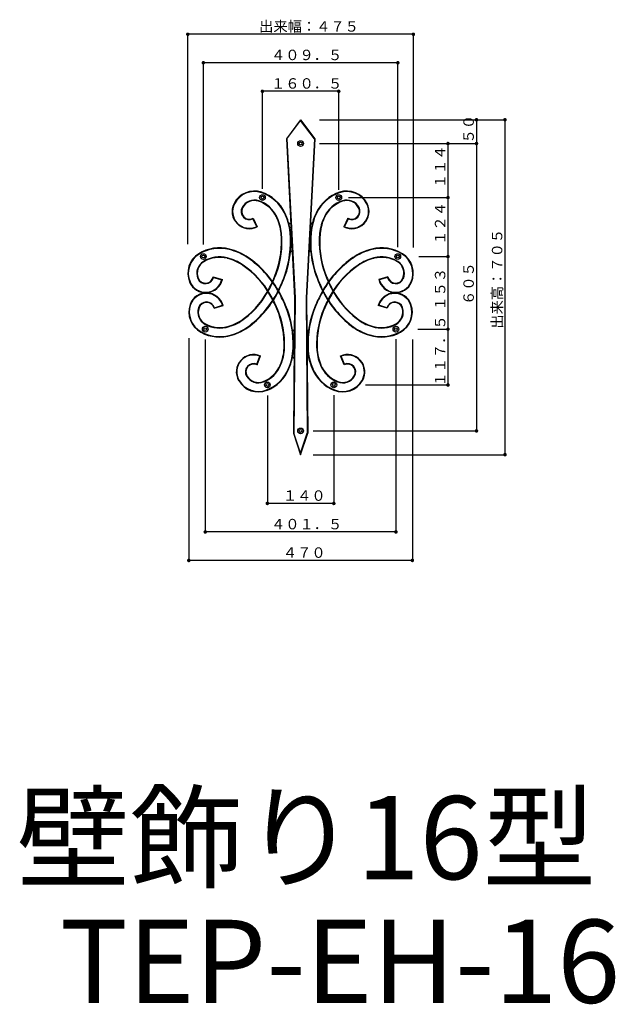
# Model space of a CAD drawing. Extents: x 0 to 11088, y 0 to 17956.
# Drawn here: x 6340 to 7594, y 9922 to 11994 of the extents above; entities that cross this region are included whole.
import ezdxf

# ---------------------------------------------------------------- set-up
doc = ezdxf.new("R2010")
doc.units = 0
for name, color, linetype in [('USER1', 3, 'CONTINUOUS'), ('YKK_A1', 4, 'CONTINUOUS'), ('YKK_D', 6, 'CONTINUOUS')]:
    doc.layers.add(name, color=color, linetype=linetype)
doc.styles.get("Standard").update_dxf_attribs({"font": 'txt', "bigfont": 'BIGFONT'})

msp = doc.modelspace()

# ---------------------------------------------------------------- linework, layer by layer
at = {"layer": 'YKK_A1'}
for p, q in [((6931.5, 11783.7), (6901.5, 11743.7)), ((6902.5, 11743.4), (6931.5, 11782)), ((6931.5, 11783.7), (6961.5, 11743.7)), ((6931.5, 11782), (6931.5, 11783.7)), ((6960.5, 11743.4), (6931.5, 11782)), ((6901.5, 11743.7), (6919, 11408.7)), ((6902.5, 11743.4), (6901.5, 11743.7)), ((6902.5, 11743.4), (6920, 11408.7)), ((6960.5, 11743.4), (6943, 11408.7)), ((6961.5, 11743.7), (6944, 11408.7)), ((6961.5, 11743.7), (6960.5, 11743.4)), ((6831.2, 11575), (6831.7, 11576.4)), ((6831.2, 11575), (6838.8, 11558.7)), ((6831.7, 11576.4), (6840.2, 11558.2)), ((7031.3, 11576.4), (7022.8, 11558.2)), ((7031.7, 11575), (7024.1, 11558.7)), ((7031.7, 11575), (7031.3, 11576.4)), ((6840.2, 11558.2), (6838.8, 11558.7)), ((7022.8, 11558.2), (7024.1, 11558.7)), ((6747.5, 11452.9), (6766.9, 11447.7)), ((6748.3, 11451.7), (6747.5, 11452.9)), ((6748.3, 11451.7), (6765.7, 11447)), ((6765.7, 11447), (6766.9, 11447.7)), ((7115.4, 11452.9), (7096.1, 11447.7)), ((7097.3, 11447), (7096.1, 11447.7)), ((7114.7, 11451.7), (7097.3, 11447)), ((7114.7, 11451.7), (7115.4, 11452.9)), ((6919, 11408.7), (6916.5, 11123.7)), ((6920, 11408.7), (6917.5, 11123.8)), ((6919, 11408.7), (6920, 11408.7)), ((6943, 11408.7), (6945.5, 11123.8)), ((6943, 11408.7), (6944, 11408.7)), ((6944, 11408.7), (6946.5, 11123.7)), ((6749.3, 11386.8), (6768.3, 11393)), ((6749.9, 11388.1), (6749.3, 11386.8)), ((6749.9, 11388.1), (6767.1, 11393.6)), ((6767.1, 11393.6), (6768.3, 11393)), ((7095.9, 11393.6), (7094.6, 11393)), ((7113.7, 11386.8), (7094.6, 11393)), ((7113, 11388.1), (7095.9, 11393.6)), ((7113, 11388.1), (7113.7, 11386.8)), ((6839.2, 11269.2), (6846, 11285.9)), ((6839.8, 11267.9), (6847.3, 11286.5)), ((6847.3, 11286.5), (6846, 11285.9)), ((7023.2, 11267.9), (7015.7, 11286.5)), ((7015.7, 11286.5), (7017, 11285.9)), ((7023.7, 11269.2), (7017, 11285.9)), ((6839.2, 11269.2), (6839.8, 11267.9)), ((7023.7, 11269.2), (7023.2, 11267.9)), ((6917.5, 11123.8), (6916.5, 11123.7)), ((6916.5, 11123.7), (6931.5, 11078.7)), ((6931.5, 11081.8), (6917.5, 11123.8)), ((6931.5, 11081.8), (6945.5, 11123.8)), ((6931.5, 11078.7), (6946.5, 11123.7)), ((6946.5, 11123.7), (6945.5, 11123.8)), ((6931.5, 11081.8), (6931.5, 11078.7))]:
    msp.add_line(p, q, dxfattribs=at)
for centre, radius in [((6931.5, 11733.7), 6), ((6931.5, 11733.7), 3), ((6851.2, 11619.9), 6), ((6851.2, 11619.9), 3), ((7011.8, 11619.9), 6), ((7011.8, 11619.9), 3), ((6726.7, 11495.8), 6), ((6726.7, 11495.8), 3), ((7136.2, 11495.8), 6), ((7136.2, 11495.8), 3), ((6730.7, 11342.9), 6), ((6730.7, 11342.9), 3), ((7132.2, 11342.9), 6), ((7132.2, 11342.9), 3), ((6861.5, 11225.5), 6), ((6861.5, 11225.5), 3), ((7001.5, 11225.5), 6), ((7001.5, 11225.5), 3), ((6931.5, 11128.7), 6), ((6931.5, 11128.7), 3)]:
    msp.add_circle(centre, radius, dxfattribs=at)
for centre, radius, start, end in [((6834.2, 11585.5), 48.1, 71.362, 152.8036), ((6834.2, 11585.5), 47.1, 71.362, 152.8036), ((6822.7, 11551.6), 83, 25.7309, 71.5056), ((6822.7, 11551.6), 84, 25.7309, 71.5056), ((7040.2, 11551.6), 84, 108.4944, 154.2691), ((7040.2, 11551.6), 83, 108.4944, 154.2691), ((7028.8, 11585.5), 48.1, 27.1964, 108.638), ((7028.8, 11585.5), 47.1, 27.1964, 108.638), ((6823.8, 11590.8), 36.5, 152.8036, 296.6476), ((6823.8, 11590.8), 35.5, 152.8036, 295.0771), ((6834.2, 11585.4), 29.2, 71.3026, 152.1042), ((6834.2, 11585.4), 28.2, 71.3026, 152.1042), ((6822.7, 11551.6), 64, 25.7309, 71.5056), ((6822.7, 11551.6), 65, 25.7309, 71.5056), ((7040.2, 11551.6), 65, 108.4944, 154.2691), ((7040.2, 11551.6), 64, 108.4944, 154.2691), ((7028.8, 11585.4), 29.2, 27.8958, 108.6974), ((7028.8, 11585.4), 28.2, 27.8958, 108.6974), ((7039.1, 11590.8), 36.5, 243.3524, 27.1964), ((7039.1, 11590.8), 35.5, 244.9229, 27.1964), ((6823.8, 11590.9), 17.5, 152.1042, 294.9854), ((6823.8, 11590.9), 16.5, 152.1042, 298.449), ((6795.3, 11536.1), 114.4, 4.9132, 26.7652), ((6795.3, 11536.1), 115.4, 4.9132, 26.7652), ((7067.7, 11536.1), 115.4, 153.2348, 175.0868), ((7067.7, 11536.1), 114.4, 153.2348, 175.0868), ((7039.1, 11590.9), 16.5, 241.551, 27.8958), ((7039.1, 11590.9), 17.5, 245.0146, 27.8958), ((6795.3, 11536.1), 95.4, 4.9132, 26.7652), ((6795.3, 11536.1), 96.4, 4.9132, 26.7652), ((6909, 11563.2), 3, 52.707, 132.9213), ((6954, 11563.2), 3, 47.0787, 127.293), ((7067.7, 11536.1), 96.4, 153.2348, 175.0868), ((7067.7, 11536.1), 95.4, 153.2348, 175.0868), ((6699.9, 11526.4), 210.3, 340.0279, 5.3042), ((6699.9, 11526.4), 211.3, 340.0279, 5.3042), ((6909, 11563.2), 2, 17.095, 150.1274), ((7163.1, 11526.4), 211.3, 174.6958, 199.9721), ((6954, 11563.2), 2, 29.8726, 162.905), ((7163.1, 11526.4), 210.3, 174.6958, 199.9721), ((6699.9, 11526.4), 191.3, 340.0279, 5.3042), ((6699.9, 11526.4), 192.3, 340.0279, 5.3042), ((7163.1, 11526.4), 192.3, 174.6958, 199.9721), ((7163.1, 11526.4), 191.3, 174.6958, 199.9721), ((6760.8, 11430.1), 84, 75.7309, 121.362), ((6760.8, 11430.1), 83, 75.7309, 121.362), ((6755, 11399.1), 114.4, 54.9132, 76.7652), ((6755, 11399.1), 115.4, 54.9132, 76.7652), ((6912.5, 11509.2), 3, 223.3633, 297.2663), ((6912.5, 11509.2), 2, 179.0364, 311.0657), ((6950.5, 11509.2), 2, 228.9343, 0.9636), ((6950.5, 11509.2), 3, 242.7337, 316.6367), ((7107.9, 11399.1), 115.4, 103.2348, 125.0868), ((7107.9, 11399.1), 114.4, 103.2348, 125.0868), ((7102.2, 11430.1), 84, 58.638, 104.2691), ((7102.2, 11430.1), 83, 58.638, 104.2691), ((6742.1, 11460.7), 48.1, 121.362, 202.8036), ((6742.1, 11460.7), 47.1, 121.362, 202.8036), ((6742.2, 11460.6), 29.2, 121.3026, 202.1042), ((6742.2, 11460.6), 28.2, 121.3026, 202.1042), ((6760.8, 11430.1), 65, 75.5902, 121.3026), ((6760.8, 11430.1), 64, 75.5803, 121.3026), ((6755, 11399.1), 95.4, 54.8751, 76.8702), ((6755, 11399.1), 96.4, 54.8774, 76.8635), ((6701.1, 11319.8), 210.3, 30.0279, 55.3042), ((6701.1, 11319.8), 211.3, 30.0279, 55.3042), ((7161.9, 11319.8), 211.3, 124.6958, 149.9721), ((7161.9, 11319.8), 210.3, 124.6958, 149.9721), ((7107.9, 11399.1), 96.4, 103.1365, 125.1226), ((7107.9, 11399.1), 95.4, 103.1298, 125.1249), ((7102.2, 11430.1), 65, 58.6974, 104.4098), ((7102.2, 11430.1), 64, 58.6974, 104.4197), ((7120.8, 11460.6), 28.2, 337.8958, 58.6974), ((7120.8, 11460.6), 29.2, 337.8958, 58.6974), ((7120.8, 11460.7), 47.1, 337.1964, 58.638), ((7120.8, 11460.7), 48.1, 337.1964, 58.638), ((6701.1, 11319.8), 191.3, 30.0279, 55.3241), ((6701.1, 11319.8), 192.3, 30.0279, 55.3229), ((7161.9, 11319.8), 192.3, 124.6771, 149.9721), ((7161.9, 11319.8), 191.3, 124.6759, 149.9721), ((6731.4, 11456.2), 36.5, 202.8036, 346.6476), ((6731.4, 11456.2), 35.5, 202.8036, 345.0771), ((6731.3, 11456.2), 17.5, 202.1042, 344.9854), ((6731.3, 11456.2), 16.5, 202.1042, 348.449), ((6623.8, 11554.1), 272.2, 332.9721, 340.0279), ((6623.8, 11554.1), 273.2, 332.9721, 340.0279), ((6623.8, 11554.1), 291.2, 332.9721, 340.0279), ((6623.8, 11554.1), 292.2, 332.9721, 340.0279), ((7239.1, 11554.1), 292.2, 199.9721, 207.0279), ((7239.1, 11554.1), 291.2, 199.9721, 207.0279), ((7239.1, 11554.1), 273.2, 199.9721, 207.0279), ((7239.1, 11554.1), 272.2, 199.9721, 207.0279), ((7131.6, 11456.2), 36.5, 193.3524, 337.1964), ((7131.6, 11456.2), 35.5, 194.9229, 337.1964), ((7131.6, 11456.2), 17.5, 195.0146, 337.8958), ((7131.6, 11456.2), 16.5, 191.551, 337.8958), ((6695.9, 11517.3), 191.3, 307.6759, 332.9721), ((6695.9, 11517.3), 192.3, 307.6771, 332.9721), ((6695.9, 11517.3), 210.3, 307.6958, 332.9721), ((6695.9, 11517.3), 211.3, 307.6958, 332.9721), ((6631, 11279.3), 291.2, 22.9721, 30.0279), ((6631, 11279.3), 292.2, 22.9721, 30.0279), ((7231.9, 11279.3), 292.2, 149.9721, 157.0279), ((7231.9, 11279.3), 291.2, 149.9721, 157.0279), ((7167.1, 11517.3), 211.3, 207.0279, 232.3042), ((7167.1, 11517.3), 210.3, 207.0279, 232.3042), ((7167.1, 11517.3), 192.3, 207.0279, 232.3229), ((7167.1, 11517.3), 191.3, 207.0279, 232.3241), ((6733.3, 11382.7), 36.5, 16.3524, 160.1964), ((6733.3, 11382.7), 35.5, 17.9229, 160.1964), ((6733.3, 11382.7), 17.5, 18.0146, 160.8958), ((6631, 11279.3), 272.2, 22.9721, 30.0279), ((6631, 11279.3), 273.2, 22.9721, 30.0279), ((7231.9, 11279.3), 273.2, 149.9721, 157.0279), ((7231.9, 11279.3), 272.2, 149.9721, 157.0279), ((7129.7, 11382.7), 36.5, 19.8036, 163.6476), ((7129.7, 11382.7), 35.5, 19.8036, 162.0771), ((7129.7, 11382.7), 17.5, 19.1042, 161.9854), ((6744.3, 11378.8), 48.1, 160.1964, 241.638), ((6744.3, 11378.8), 47.1, 160.1964, 241.638), ((6744.3, 11378.8), 29.2, 160.8958, 241.6974), ((6744.3, 11378.8), 28.2, 160.8958, 241.6974), ((6733.3, 11382.7), 16.5, 14.551, 160.8958), ((6705.5, 11310.9), 191.3, 357.6958, 22.9721), ((6705.5, 11310.9), 192.3, 357.6958, 22.9721), ((6705.5, 11310.9), 210.3, 357.6958, 22.9721), ((6705.5, 11310.9), 211.3, 357.6958, 22.9721), ((7157.4, 11310.9), 211.3, 157.0279, 182.3042), ((7157.4, 11310.9), 210.3, 157.0279, 182.3042), ((7157.4, 11310.9), 192.3, 157.0279, 182.3042), ((7157.4, 11310.9), 191.3, 157.0279, 182.3042), ((7129.7, 11382.7), 16.5, 19.1042, 165.449), ((7118.6, 11378.8), 28.2, 298.3026, 19.1042), ((7118.6, 11378.8), 29.2, 298.3026, 19.1042), ((7118.7, 11378.8), 47.1, 298.362, 19.8036), ((7118.7, 11378.8), 48.1, 298.362, 19.8036), ((6753.9, 11440.9), 95.4, 286.1298, 308.1249), ((6753.9, 11440.9), 96.4, 286.1365, 308.1226), ((7109, 11440.9), 96.4, 231.8774, 253.8635), ((7109, 11440.9), 95.4, 231.8751, 253.8702), ((6761.3, 11410.3), 65, 241.6974, 287.4098), ((6761.3, 11410.3), 64, 241.6974, 287.4197), ((6753.9, 11440.9), 114.4, 286.2348, 308.0868), ((6753.9, 11440.9), 115.4, 286.2348, 308.0868), ((6916.6, 11338), 3, 54.7214, 128.3839), ((6916.6, 11338), 2, 30.6762, 146.6011), ((6946.3, 11337.9), 3, 51.6161, 125.2786), ((6946.3, 11337.9), 2, 33.3989, 149.3238), ((7109, 11440.9), 115.4, 231.9132, 253.7652), ((7109, 11440.9), 114.4, 231.9132, 253.7652), ((7101.7, 11410.3), 65, 252.5902, 298.3026), ((7101.7, 11410.3), 64, 252.5803, 298.3026), ((6761.3, 11410.3), 84, 241.638, 287.2691), ((6761.3, 11410.3), 83, 241.638, 287.2691), ((7101.7, 11410.3), 84, 252.7309, 298.362), ((7101.7, 11410.3), 83, 252.7309, 298.362), ((6801.3, 11306.3), 95.4, 336.2348, 358.0868), ((6801.3, 11306.3), 96.4, 336.2348, 358.0868), ((6801.3, 11306.3), 114.4, 336.2348, 358.0868), ((6801.3, 11306.3), 115.4, 336.2348, 358.0868), ((7061.7, 11306.3), 115.4, 181.9132, 203.7652), ((7061.7, 11306.3), 114.4, 181.9132, 203.7652), ((7061.7, 11306.3), 96.4, 181.9132, 203.7652), ((7061.7, 11306.3), 95.4, 181.9132, 203.7652), ((6832.6, 11253), 36.5, 66.3524, 210.1964), ((6832.6, 11253), 35.5, 67.9229, 210.1964), ((6916.6, 11285.3), 3, 222.5215, 295.2609), ((6916.6, 11285.3), 2, 197.842, 310.1889), ((6946.4, 11285.3), 2, 229.8111, 342.158), ((6946.4, 11285.3), 3, 244.7391, 317.4785), ((7030.3, 11253), 36.5, 329.8036, 113.6476), ((7030.3, 11253), 35.5, 329.8036, 112.0771), ((6832.7, 11253), 17.5, 68.0146, 210.8958), ((6832.7, 11253), 16.5, 64.551, 210.8958), ((6829.5, 11292.2), 64, 291.4944, 337.2691), ((6829.5, 11292.2), 65, 291.4944, 337.2691), ((6829.5, 11292.2), 83, 291.4944, 337.2691), ((6829.5, 11292.2), 84, 291.4944, 337.2691), ((7033.4, 11292.2), 84, 202.7309, 248.5056), ((7033.4, 11292.2), 83, 202.7309, 248.5056), ((7033.4, 11292.2), 65, 202.7309, 248.5056), ((7033.4, 11292.2), 64, 202.7309, 248.5056), ((7030.3, 11253), 16.5, 329.1042, 115.449), ((7030.3, 11253), 17.5, 329.1042, 111.9854), ((6842.7, 11258.9), 48.1, 210.1964, 291.638), ((6842.7, 11258.9), 47.1, 210.1964, 291.638), ((6842.7, 11259), 29.2, 210.8958, 291.6974), ((6842.7, 11259), 28.2, 210.8958, 291.6974), ((7020.2, 11258.9), 48.1, 248.362, 329.8036), ((7020.2, 11258.9), 47.1, 248.362, 329.8036), ((7020.2, 11259), 29.2, 248.3026, 329.1042), ((7020.2, 11259), 28.2, 248.3026, 329.1042)]:
    msp.add_arc(centre, radius, start, end, dxfattribs=at)
at = {"layer": 'YKK_D'}
for p, q in [((6694, 11521.9), (6694, 11966.2)), ((7169, 11963.7), (6694, 11963.7)), ((7169, 11514.9), (7169, 11966.2)), ((6726.7, 11521.5), (6726.7, 11906.2)), ((7136.2, 11903.7), (6726.7, 11903.7)), ((7136.2, 11515.4), (7136.2, 11906.2)), ((6851.2, 11638), (6851.2, 11846.2)), ((7011.8, 11843.7), (6851.2, 11843.7)), ((7011.8, 11636.3), (7011.8, 11846.2)), ((6971.4, 11783.7), (7304.3, 11783.7)), ((6971.4, 11783.7), (7364.3, 11783.7)), ((7301.8, 11783.7), (7301.8, 11733.7)), ((7361.8, 11783.7), (7361.8, 11078.7)), ((6971.4, 11733.7), (7304.3, 11733.7)), ((6971.4, 11733.7), (7304.3, 11733.7)), ((6971.4, 11733.7), (7244.3, 11733.7)), ((7241.8, 11733.7), (7241.8, 11619.9)), ((7301.8, 11733.7), (7301.8, 11128.7)), ((7032.2, 11619.9), (7244.3, 11619.9)), ((7032.2, 11619.9), (7244.3, 11619.9)), ((7241.8, 11619.9), (7241.8, 11495.8)), ((7180.3, 11495.8), (7244.3, 11495.8)), ((7180.3, 11495.8), (7244.3, 11495.8)), ((7241.8, 11495.8), (7241.8, 11342.9)), ((7178.4, 11342.9), (7244.3, 11342.9)), ((7178.4, 11342.9), (7244.3, 11342.9)), ((7241.8, 11342.9), (7241.8, 11225.5)), ((6696.1, 11323.9), (6696.1, 10853.6)), ((6730.7, 11321.4), (6730.7, 10913.6)), ((7132.2, 11321.9), (7132.2, 10913.6)), ((7166.8, 11321), (7166.8, 10853.6)), ((7068.2, 11225.5), (7244.3, 11225.5)), ((6861.5, 11203.3), (6861.5, 10973.6)), ((7001.5, 11203.9), (7001.5, 10973.6)), ((6957.8, 11128.7), (7304.3, 11128.7)), ((6957.8, 11078.7), (7364.3, 11078.7)), ((7001.5, 10976.1), (6861.5, 10976.1)), ((7132.2, 10916.1), (6730.7, 10916.1)), ((7166.8, 10856.1), (6696.1, 10856.1))]:
    msp.add_line(p, q, dxfattribs=at)
at = {"layer": 'YKK_D', "const_width": 3.75}
for points in [[(6695.8, 11963.7, 1), (6692.1, 11963.7, 1)], [(7170.8, 11963.7, 1), (7167.1, 11963.7, 1)], [(6728.6, 11903.7, 1), (6724.9, 11903.7, 1)], [(7138.1, 11903.7, 1), (7134.3, 11903.7, 1)], [(6853, 11843.7, 1), (6849.3, 11843.7, 1)], [(7013.7, 11843.7, 1), (7009.9, 11843.7, 1)], [(7303.7, 11783.7, 1), (7300, 11783.7, 1)], [(7363.7, 11783.7, 1), (7360, 11783.7, 1)], [(7243.7, 11733.7, 1), (7240, 11733.7, 1)], [(7303.7, 11733.7, 1), (7300, 11733.7, 1)], [(7303.7, 11733.7, 1), (7300, 11733.7, 1)], [(7243.7, 11619.9, 1), (7240, 11619.9, 1)], [(7243.7, 11619.9, 1), (7240, 11619.9, 1)], [(7243.7, 11495.8, 1), (7240, 11495.8, 1)], [(7243.7, 11495.8, 1), (7240, 11495.8, 1)], [(7243.7, 11342.9, 1), (7240, 11342.9, 1)], [(7243.7, 11342.9, 1), (7240, 11342.9, 1)], [(7243.7, 11225.5, 1), (7240, 11225.5, 1)], [(7303.7, 11128.7, 1), (7300, 11128.7, 1)], [(7363.7, 11078.7, 1), (7360, 11078.7, 1)], [(6863.4, 10976.1, 1), (6859.6, 10976.1, 1)], [(7003.3, 10976.1, 1), (6999.6, 10976.1, 1)], [(6732.6, 10916.1, 1), (6728.9, 10916.1, 1)], [(7134.1, 10916.1, 1), (7130.3, 10916.1, 1)], [(6698, 10856.1, 1), (6694.2, 10856.1, 1)], [(7168.7, 10856.1, 1), (7165, 10856.1, 1)]]:
    msp.add_lwpolyline(points, format="xyb", close=True, dxfattribs=at)

# ---------------------------------------------------------------- texts
at = {"layer": 'USER1'}
for s, p in [('壁飾り16型', (6333.5, 10185)), ('TEP-EH-16', (6424.6, 9924.8))]:
    msp.add_text(s, height=175, dxfattribs=at).set_placement(p)
at = {"layer": 'YKK_D'}
for s, p in [('出来幅：４７５', (6844.2, 11969.2)), ('４０９．５', (6869.2, 11909.2)), ('１６０．５', (6869.2, 11849.2)), ('１４０', (6894.2, 10981.6)), ('４０１．５', (6869.2, 10921.6)), ('４７０', (6894.2, 10861.6))]:
    msp.add_text(s, height=22, dxfattribs=at).set_placement(p)
for s, p in [('５０', (7296.3, 11733.9)), ('１１４', (7236.3, 11639.5)), ('１２４', (7236.3, 11520.5)), ('出来高：７０５', (7356.3, 11343.9)), ('１５３', (7236.3, 11382)), ('６０５', (7296.3, 11393.9)), ('１１７．５', (7236.3, 11221.9))]:
    msp.add_text(s, height=22, rotation=90, dxfattribs=at).set_placement(p)

doc.saveas('drawing.dxf')
